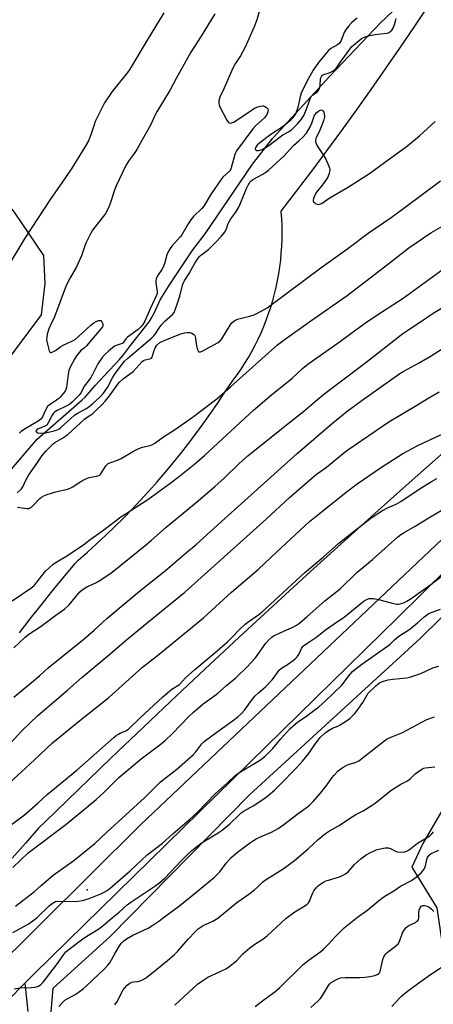
# Model space of a CAD drawing. Units: inches. Extents: x 1219771 to 1225771, y 573454 to 577455.
# Drawn here: x 1221954 to 1222126, y 575325 to 575732 of the extents above; entities that cross this region are included whole.
import ezdxf

# ---------------------------------------------------------------- set-up
doc = ezdxf.new("R2010")
doc.units = ezdxf.units.IN
doc.header["$MEASUREMENT"] = 0
for name, color, linetype in [('ELEV-Spot Elevation', 7, 'Continuous'), ('HYDRO-Single Line Stream', 4, 'Continuous'), ('NTRL-Farm Land', 3, 'Continuous'), ('NTRL-Pasture Land', 2, 'Continuous'), ('NTRL-Trees', 3, 'Continuous'), ('TRANS-Road', 130, 'Continuous'), ('Undefined', 1, 'Continuous')]:
    doc.layers.add(name, color=color, linetype=linetype)

msp = doc.modelspace()

# ---------------------------------------------------------------- linework, layer by layer
at = {"layer": 'ELEV-Spot Elevation'}
msp.add_point((1221982.48, 575372.75, 535.87), dxfattribs=at)
at = {"layer": 'HYDRO-Single Line Stream'}
msp.add_lwpolyline([(1221950.24, 575545.63), (1221961.7, 575558.96), (1221980.28, 575575.17), (1221981.64, 575576.39), (1221985.71, 575581.13), (1221991.43, 575587.26), (1221994.02, 575589.96), (1221995.59, 575591.8), (1221997.41, 575593.82), (1222000.3, 575597.61), (1222008.05, 575607.43), (1222008.91, 575608.88), (1222010.27, 575611.3), (1222012.67, 575616.61), (1222016.08, 575622), (1222019.52, 575627.34), (1222026.12, 575637.23), (1222031.2, 575643.88), (1222050.75, 575672.68), (1222059.21, 575683.36), (1222082.76, 575709.01), (1222093.22, 575720.04), (1222103.71, 575731.09), (1222121.52, 575748.01)], dxfattribs=at)
at = {"layer": 'NTRL-Farm Land'}
msp.add_polyline3d([(1221862.52, 575763.23, 0), (1221866.67, 575729.69, 0), (1221870.35, 575719.24, 0), (1221827.78, 575663.56, 0), (1221906.1, 575603.69, 0), (1221947.82, 575658.25, 0), (1221952.19, 575652.83, 0), (1221964.29, 575634.85, 0), (1221964.84, 575623.33, 0), (1221963.4, 575610.3, 0), (1221931.03, 575567.09, 0), (1221869.7, 575500.7, 0), (1221834.29, 575465.98, 0), (1221793.69, 575427.4, 0), (1221762.76, 575366.82, 0), (1221748.35, 575323.53, 0), (1221732.19, 575268.52, 0), (1221705.73, 575217.59, 0), (1221669.92, 575170.52, 0), (1221623.1, 575113.45, 0), (1221529.16, 574993, 0)], dxfattribs=at)
at = {"layer": 'NTRL-Pasture Land'}
for points in [[(1221954.39, 575478.87), (1221958.85, 575484.67), (1221963.38, 575490.42), (1221967.97, 575496.13), (1221972.63, 575501.78), (1221977.34, 575507.38), (1221978.68, 575508.95), (1221982.54, 575512.32), (1221986.33, 575515.75), (1221990.08, 575519.23), (1221993.76, 575522.77), (1221997.39, 575526.38), (1222000.97, 575530.03), (1222004.49, 575533.75), (1222007.95, 575537.51), (1222011.35, 575541.34), (1222014.69, 575545.21), (1222017.96, 575549.14), (1222021.18, 575553.11), (1222024.33, 575557.14), (1222027.42, 575561.21), (1222030.45, 575565.33), (1222033.41, 575569.51), (1222036.31, 575573.72), (1222039.14, 575577.98), (1222041.11, 575581.04), (1222042.85, 575583.3), (1222044.53, 575585.6), (1222046.14, 575587.95), (1222047.68, 575590.34), (1222049.15, 575592.78), (1222050.56, 575595.25), (1222051.89, 575597.76), (1222053.16, 575600.31), (1222054.35, 575602.9), (1222055.47, 575605.52), (1222056.51, 575608.17), (1222057.49, 575610.84), (1222058.38, 575613.54), (1222059.2, 575616.27), (1222059.94, 575619.02), (1222060.6, 575621.79), (1222061.19, 575624.57), (1222061.7, 575627.37), (1222062.13, 575630.19), (1222062.48, 575633.01), (1222062.74, 575635.85), (1222062.94, 575638.69), (1222063.04, 575641.53), (1222063.08, 575644.38), (1222063.03, 575647.22), (1222062.9, 575650.07), (1222062.69, 575652.91), (1222062.67, 575653.13), (1222069.03, 575661.4), (1222075.33, 575669.72), (1222081.57, 575678.09), (1222087.75, 575686.5), (1222093.86, 575694.96), (1222099.9, 575703.47), (1222105.88, 575712.02), (1222111.79, 575720.62), (1222117.64, 575729.27), (1222122.87, 575737.11)], [(1222131.01, 575554.52), (1222116.89, 575542.05), (1222102.83, 575529.52), (1222088.81, 575516.93), (1222074.86, 575504.28), (1222060.95, 575491.57), (1222047.1, 575478.8), (1222033.31, 575465.97), (1222019.57, 575453.09), (1222005.88, 575440.14), (1221992.25, 575427.14), (1221978.67, 575414.08), (1221965.15, 575400.96), (1221962.34, 575398.22), (1221956.86, 575391.95), (1221951.32, 575385.74)]]:
    msp.add_lwpolyline(points, dxfattribs=at)
at = {"layer": 'NTRL-Trees'}
for points in [[(1221966.4, 575309.37), (1221968.3, 575332.09), (1221991.95, 575353.37), (1222049.56, 575412.02), (1222120.32, 575476.76), (1222186.93, 575542.12), (1222245.75, 575600.62), (1222320.91, 575679.31), (1222356.18, 575720.5), (1222382.96, 575757.24)], [(1222405.04, 575517.86), (1222375.99, 575504.09), (1222335.14, 575472.79), (1222319.95, 575462.34), (1222307.48, 575460.84), (1222293.74, 575466.16), (1222284.22, 575477.36), (1222266.64, 575496.1), (1222250.41, 575500.82), (1222228.8, 575497.19), (1222185.83, 575475.43), (1222143.83, 575430.78), (1222121.28, 575391.9), (1222116.7, 575382.03), (1222127.14, 575365.33), (1222131.31, 575336.16), (1222143.81, 575294.5)]]:
    msp.add_lwpolyline(points, dxfattribs=at)
at = {"layer": 'TRANS-Road'}
msp.add_lwpolyline([(1221920.93, 575316.85), (1222004.56, 575399.77), (1222186.47, 575571.72), (1222211.93, 575597.81), (1222213.04, 575599.14), (1222227.21, 575616.13), (1222239.51, 575632.78), (1222252.77, 575647.74), (1222264.09, 575638.77), (1222262.25, 575636.75), (1222236.39, 575609.9), (1222213.04, 575586.32), (1222207.84, 575581.07), (1222193.53, 575566.75), (1222111.05, 575485.43), (1221960.57, 575338.15), (1221956.6, 575334.13), (1221935.42, 575312.66)], dxfattribs=at)
msp.add_polyline3d([(1221935.42, 575312.66, 0), (1221956.6, 575334.13, 0), (1221957.91, 575322.37, 0)], dxfattribs=at)
at = {"layer": 'Undefined'}
for points, elevation in [([(1222014.1, 575735.14), (1222007.23, 575723.91), (1222000.12, 575711.92), (1221999.06, 575710.49), (1221992.73, 575702.64), (1221989.6, 575698), (1221985.78, 575690.29), (1221985.28, 575688.9), (1221983.98, 575684.68), (1221982.95, 575682.26), (1221981.64, 575679.97), (1221976.09, 575671.03), (1221971.98, 575664.95), (1221967.4, 575658.45), (1221956.65, 575642.09), (1221948.87, 575629.28)], 518), ([(1222035.29, 575734.73), (1222029.59, 575725.49), (1222025.35, 575718.9), (1222019.2, 575708.09), (1222016.82, 575703.4), (1222011.28, 575694.3), (1222010.6, 575693), (1222008.62, 575688.79), (1222005.66, 575683.59), (1222002.99, 575678.62), (1222001.92, 575677.02), (1221999.8, 575674.33), (1221998.46, 575672.07), (1221994.46, 575663.68), (1221993.78, 575661.87), (1221991.8, 575655.89), (1221991.1, 575654.29), (1221989.99, 575652.29), (1221989.21, 575651.08), (1221985.58, 575646.55), (1221984.69, 575645.34), (1221983.84, 575643.83), (1221982.01, 575640.2), (1221981.46, 575638.85), (1221980.02, 575634.7), (1221978.6, 575631.47), (1221977.81, 575629.89), (1221975.34, 575625.69), (1221973.79, 575622.48), (1221968.95, 575609.53), (1221967.15, 575605.84), (1221966.59, 575604.52), (1221965.85, 575602.34), (1221965.68, 575601.17), (1221965.66, 575599.99), (1221965.95, 575598.27), (1221966.64, 575595.48), (1221966.96, 575594.88), (1221967.11, 575594.78), (1221967.5, 575594.75), (1221968.23, 575595), (1221969.25, 575595.56), (1221971.53, 575597.22), (1221972.48, 575597.81), (1221976.06, 575599.45), (1221977.42, 575600.22), (1221978.77, 575601.33), (1221983.94, 575606.07), (1221985.11, 575606.99), (1221986.11, 575607.62), (1221987.11, 575607.99), (1221987.59, 575608.06), (1221988.02, 575608), (1221988.54, 575607.52), (1221988.96, 575606.57), (1221988.93, 575605.86), (1221988.71, 575605.45), (1221988.08, 575604.63), (1221982.11, 575597.56), (1221981.27, 575596.73), (1221979.86, 575595.65), (1221979.2, 575594.96), (1221978.06, 575593.43), (1221977.16, 575592.01), (1221975.36, 575588.66), (1221974.78, 575587.32), (1221974.49, 575585.87), (1221973.82, 575580.33), (1221973.63, 575579.55), (1221973.31, 575578.84), (1221971.24, 575576.39), (1221970.63, 575575.78), (1221969.72, 575575.08), (1221967.09, 575573.35), (1221966.07, 575572.42), (1221965.33, 575571.27), (1221963.93, 575568.18), (1221963.66, 575567.74), (1221963.2, 575567.24), (1221962.08, 575566.44), (1221956.02, 575562.87), (1221955.12, 575562.2), (1221954.43, 575561.42)], 516), ([(1222053.73, 575736.17), (1222052.6, 575732.21), (1222051.74, 575730), (1222047.9, 575721.31), (1222045.81, 575717.46), (1222043.63, 575714.05), (1222042.67, 575712.25), (1222039.01, 575703.75), (1222037.32, 575700.27), (1222036.92, 575698.85), (1222036.88, 575697.72), (1222037.02, 575697.17), (1222037.35, 575696.37), (1222040.25, 575690.77), (1222040.89, 575689.87), (1222041.09, 575689.72), (1222041.54, 575689.54), (1222042.28, 575689.64), (1222043.28, 575690.16), (1222047.26, 575692.73), (1222051.24, 575695.55), (1222051.95, 575695.94), (1222053.01, 575696.33), (1222054.11, 575696.6), (1222054.93, 575696.71), (1222055.45, 575696.68), (1222055.96, 575696.5), (1222056.63, 575696.04), (1222057.11, 575695.43), (1222057.23, 575695), (1222057.17, 575694.3), (1222056.68, 575693.12), (1222055.71, 575691.83), (1222052.22, 575688.61), (1222050.94, 575687.22), (1222044.26, 575678.16), (1222043.8, 575677.31), (1222043.51, 575676.56), (1222041.97, 575671.06), (1222041.68, 575670.33), (1222041.41, 575669.9), (1222038.54, 575667.22), (1222037.68, 575666.21), (1222033.7, 575660.34), (1222030.67, 575655.25), (1222029.81, 575654.24), (1222026.4, 575650.96), (1222025.26, 575649.68), (1222024.14, 575648), (1222021.62, 575643.43), (1222020.94, 575642.58), (1222017.46, 575638.72), (1222016.77, 575637.82), (1222016.03, 575636.66), (1222015.33, 575635.17), (1222014.48, 575631.92), (1222013.93, 575630.39), (1222013.26, 575629.15), (1222011.54, 575626.44), (1222011.02, 575625.17), (1222010.85, 575624.38), (1222010.82, 575623.57), (1222011.41, 575619.94), (1222011.35, 575619.21), (1222011.15, 575618.49), (1222008.45, 575612.84), (1222006.33, 575607.74), (1222005.51, 575606.36), (1222004.81, 575605.51), (1222003.48, 575604.32), (1221999.11, 575601.18), (1221998.41, 575600.45), (1221997.51, 575599.1), (1221997.16, 575598.71), (1221996.52, 575598.37), (1221994.76, 575597.83), (1221993.79, 575597.34), (1221991.22, 575595.31), (1221989.89, 575594.12), (1221988.65, 575592.68), (1221986.77, 575590.07), (1221984.34, 575585.14), (1221983.73, 575584.2), (1221981.2, 575580.9), (1221979.96, 575578.23), (1221979.16, 575577.09), (1221976.4, 575574.33), (1221975.28, 575573.39), (1221974.01, 575572.69), (1221970.05, 575570.79), (1221968.93, 575570.06), (1221968.39, 575569.51), (1221967.9, 575568.82), (1221966.31, 575565.67), (1221965.73, 575564.82), (1221964.96, 575564.28), (1221962.23, 575563.28), (1221961.76, 575563.04), (1221961.4, 575562.75), (1221961.23, 575562.46), (1221961.25, 575562.16), (1221961.63, 575561.74), (1221962.07, 575561.55), (1221963.5, 575561.38), (1221965.22, 575561.53), (1221968.7, 575562.41), (1221970.02, 575562.84), (1221970.7, 575563.16), (1221971.72, 575563.9), (1221975.49, 575567.43), (1221977.26, 575568.96), (1221978.68, 575569.86), (1221981.85, 575571.47), (1221983.23, 575572.43), (1221984.66, 575573.55), (1221987.84, 575576.4), (1221989.19, 575577.99), (1221990.76, 575580.27), (1221992.93, 575584.3), (1221993.98, 575586.09), (1221997.8, 575591.19), (1221999.04, 575592.34), (1222009.1, 575600.8), (1222010.06, 575601.71), (1222010.84, 575602.73), (1222012.29, 575605.08), (1222013.12, 575606.21), (1222014.56, 575607.72), (1222017.67, 575610.46), (1222018.4, 575611.35), (1222018.85, 575612.37), (1222019.58, 575614.8), (1222020.7, 575618.04), (1222021.92, 575622.59), (1222022.32, 575623.76), (1222022.84, 575624.73), (1222024.59, 575627.47), (1222027.02, 575631.64), (1222028.1, 575633.36), (1222028.77, 575634.27), (1222029.32, 575634.86), (1222032.65, 575637.4), (1222035.39, 575640.04), (1222038.03, 575642.82), (1222039.19, 575644.38), (1222040, 575645.83), (1222040.8, 575648.13), (1222041.25, 575649.11), (1222041.84, 575650.03), (1222043.87, 575652.74), (1222045.26, 575655.19), (1222045.87, 575656.5), (1222048.28, 575662.53), (1222049.14, 575664.27), (1222049.72, 575665.19), (1222050.26, 575665.8), (1222050.89, 575666.3), (1222055.09, 575668.52), (1222056.33, 575669.29), (1222057.48, 575670.18), (1222063.74, 575675.97), (1222067.79, 575680.4), (1222070, 575682.22), (1222071.5, 575683.67), (1222073.09, 575685.45), (1222074.62, 575688), (1222075.42, 575689.61), (1222076.14, 575692.05), (1222076.53, 575692.86), (1222077.42, 575693.92), (1222078.24, 575694.61), (1222078.86, 575694.97), (1222079.25, 575695.08), (1222079.61, 575695), (1222079.91, 575694.72), (1222080.28, 575694.11), (1222080.53, 575693.38), (1222080.55, 575692.05), (1222080.3, 575690.95), (1222079.47, 575688.74), (1222078.35, 575686.03), (1222077.16, 575683.59), (1222076.9, 575682.6), (1222076.91, 575681.85), (1222077.12, 575681.12), (1222077.59, 575680.15), (1222080.08, 575676.42), (1222080.95, 575674.91), (1222082.42, 575671.8), (1222082.68, 575671.01), (1222082.74, 575670.47), (1222082.52, 575668.83), (1222082.28, 575668.02), (1222081.93, 575667.25), (1222080.16, 575664.61), (1222077.25, 575661.02), (1222076.54, 575659.77), (1222075.99, 575658.47), (1222075.85, 575657.73), (1222075.89, 575657.5), (1222076.09, 575657.1), (1222076.44, 575656.74), (1222077.07, 575656.29), (1222077.53, 575656.06), (1222078, 575655.95), (1222078.69, 575656.07), (1222079.61, 575656.52), (1222082.49, 575658.59), (1222090.11, 575662.95), (1222099.24, 575668.77), (1222107.48, 575674.85), (1222114.92, 575680.15), (1222119.97, 575684.39), (1222126.37, 575690.24)], 514), ([(1222094.06, 575732.9), (1222092.92, 575732.03), (1222091.83, 575731.08), (1222090.63, 575729.81), (1222089.52, 575728.47), (1222088.85, 575727.35), (1222088.41, 575726.37), (1222087.45, 575723.77), (1222086.8, 575722.63), (1222086.03, 575721.99), (1222083.23, 575720.37), (1222082.1, 575719.42), (1222078.07, 575714.7), (1222075.97, 575711.42), (1222073.96, 575707.97), (1222071.1, 575702.35), (1222070.52, 575700.57), (1222069.72, 575696.63), (1222069.36, 575695.28), (1222068.76, 575693.74), (1222068.07, 575692.57), (1222066.32, 575690.55), (1222064.9, 575689.27), (1222063.08, 575687.98), (1222058.42, 575684.9), (1222053.8, 575681.38), (1222052.81, 575680.42), (1222052.18, 575679.62), (1222051.96, 575679.03), (1222051.97, 575678.86), (1222052.15, 575678.56), (1222052.67, 575678.28), (1222053.39, 575678.28), (1222054.76, 575678.75), (1222056.43, 575679.58), (1222057.52, 575680.32), (1222062.21, 575683.94), (1222063.42, 575684.72), (1222065.7, 575686.04), (1222066.88, 575686.82), (1222067.92, 575687.71), (1222069.48, 575689.27), (1222071.06, 575691.24), (1222072.16, 575693.05), (1222073.36, 575695.77), (1222074.61, 575699.58), (1222075.08, 575700.6), (1222075.62, 575701.18), (1222077.66, 575702.58), (1222078.21, 575703.33), (1222078.52, 575704.05), (1222078.78, 575705.07), (1222078.91, 575707.98), (1222079.34, 575708.85), (1222079.84, 575709.38), (1222080.27, 575709.63), (1222082.16, 575710.17), (1222082.93, 575710.48), (1222084.14, 575711.13), (1222085.02, 575711.77), (1222085.68, 575712.52), (1222087.09, 575714.64), (1222091.02, 575720.14), (1222091.74, 575721.06), (1222092.53, 575721.86), (1222095.82, 575724.41), (1222096.72, 575724.97), (1222097.45, 575725.3), (1222099.35, 575725.78), (1222101.56, 575726.2), (1222106.2, 575726.71), (1222107.02, 575726.91), (1222107.49, 575727.14), (1222108.43, 575728), (1222109.01, 575728.88), (1222109.62, 575730.37), (1222110.06, 575732.31), (1222110.26, 575732.77)], 512), ([(1221953.39, 575536.77), (1221954.76, 575537.87), (1221955.28, 575538.49), (1221955.75, 575539.2), (1221957.19, 575542.28), (1221958.31, 575544.16), (1221961.89, 575549.28), (1221963.81, 575552.18), (1221965.31, 575553.94), (1221968.39, 575557.05), (1221969.1, 575557.55), (1221971.99, 575559.28), (1221974.37, 575560.9), (1221981.35, 575567.26), (1221982.43, 575568.11), (1221984.7, 575569.62), (1221985.91, 575570.66), (1221988.64, 575573.31), (1221989.85, 575574.64), (1221991.67, 575576.91), (1221995.09, 575581.64), (1221995.79, 575582.47), (1221997.46, 575583.98), (1222001.39, 575587), (1222005.11, 575591.02), (1222005.72, 575591.49), (1222006.35, 575591.8), (1222008.39, 575592.22), (1222009.02, 575592.5), (1222009.31, 575592.89), (1222009.51, 575593.39), (1222010.08, 575595.68), (1222010.49, 575596.73), (1222010.9, 575597.39), (1222011.3, 575597.86), (1222012.51, 575598.9), (1222014.03, 575599.67), (1222020.81, 575602.4), (1222022.66, 575602.98), (1222023.76, 575603.09), (1222024.88, 575603.01), (1222025.66, 575602.8), (1222026.35, 575602.35), (1222026.9, 575601.75), (1222027.13, 575601.25), (1222027.27, 575600.7), (1222027.56, 575598.32), (1222027.99, 575596.25), (1222028.28, 575595.51), (1222028.4, 575595.32), (1222028.7, 575595.11), (1222029.26, 575595.11), (1222029.97, 575595.38), (1222036.56, 575598.91), (1222037.44, 575599.63), (1222038.19, 575600.48), (1222041.59, 575606.15), (1222042.29, 575607.03), (1222043.12, 575607.77), (1222043.81, 575608.18), (1222044.63, 575608.5), (1222050.06, 575609.92), (1222051.45, 575610.36), (1222054.64, 575611.96), (1222056.94, 575613.29), (1222079.7, 575630.13), (1222090.32, 575637.73), (1222098.71, 575644.11), (1222108.22, 575650.64), (1222113.96, 575654.81), (1222128.59, 575665.79)], 516), ([(1221953.61, 575530.87), (1221957.44, 575530.34), (1221958.29, 575530.38), (1221958.83, 575530.55), (1221959.33, 575530.81), (1221960, 575531.36), (1221962.79, 575534.48), (1221963.47, 575535.01), (1221964.46, 575535.58), (1221965.81, 575536.09), (1221969.44, 575537.16), (1221974.24, 575538.34), (1221975.34, 575538.68), (1221976.55, 575539.32), (1221979.52, 575541.37), (1221981.92, 575542.58), (1221983.3, 575543.08), (1221986.29, 575543.64), (1221987.29, 575543.98), (1221987.72, 575544.27), (1221988.1, 575544.66), (1221990.16, 575547.93), (1221990.53, 575548.38), (1221991.16, 575548.88), (1221992.19, 575549.36), (1221994.91, 575550.3), (1221996.48, 575550.95), (1222001.52, 575553.94), (1222003.75, 575555.12), (1222005.25, 575555.61), (1222008.45, 575556.31), (1222009.45, 575556.7), (1222010.4, 575557.29), (1222013.6, 575559.65), (1222018.99, 575563.06), (1222026.37, 575568.33), (1222036.06, 575575.69), (1222041.7, 575580.56), (1222061.21, 575597.98), (1222063.85, 575600.08), (1222074.94, 575607.94), (1222090.02, 575618.39), (1222105.47, 575630.19), (1222115.54, 575638.02), (1222124.6, 575644.22), (1222134.24, 575649.82)], 518), ([(1221951.41, 575492.09), (1221959.59, 575497.66), (1221960.59, 575498.67), (1221965.13, 575504.37), (1221966.38, 575505.58), (1221968.36, 575507.25), (1221969.8, 575508.22), (1221974.27, 575510.89), (1221981.01, 575515.37), (1221983.66, 575517.5), (1221988.79, 575521.11), (1221996.38, 575526.84), (1221998.08, 575528), (1222007.58, 575534.08), (1222016.58, 575540.63), (1222020.09, 575543.3), (1222026.96, 575548.8), (1222031.01, 575552.2), (1222051.18, 575570.89), (1222058.66, 575577.33), (1222067.03, 575583.98), (1222071.46, 575588.17), (1222073.72, 575589.99), (1222087.18, 575599.46), (1222094.05, 575604.56), (1222098.58, 575607.76), (1222104.59, 575611.75), (1222113.09, 575617.18), (1222129.82, 575629.34)], 520), ([(1221952.13, 575472.75), (1221956.76, 575477.14), (1221957.91, 575478.1), (1221963.33, 575481.75), (1221969.49, 575486.28), (1221973.2, 575488.85), (1221974.91, 575490.49), (1221977.4, 575493.55), (1221979.31, 575495.69), (1221980.33, 575496.68), (1221982.27, 575497.89), (1221985.76, 575499.49), (1221986.99, 575500.14), (1221991.78, 575503.35), (1221993.42, 575504.58), (1222006.46, 575515.01), (1222009.08, 575517.22), (1222015.05, 575522.58), (1222028.32, 575533.47), (1222035.25, 575539.35), (1222039.15, 575542.89), (1222045.34, 575548.92), (1222048.92, 575552.04), (1222063.49, 575563.85), (1222071.99, 575570.51), (1222076.89, 575574.66), (1222080.92, 575577.95), (1222097.7, 575590.66), (1222113.05, 575602.57), (1222115.45, 575604.29), (1222121.14, 575607.99), (1222125.59, 575611.01), (1222142.64, 575621.28)], 522), ([(1221952.06, 575452.28), (1221962.67, 575461.15), (1221966.27, 575464.41), (1221981.11, 575476.43), (1221985.3, 575480.03), (1221990.6, 575484.81), (1221998.93, 575491.94), (1222004.06, 575496.11), (1222014.81, 575504.63), (1222023.47, 575512.18), (1222027.44, 575515.49), (1222039.3, 575526.2), (1222046.17, 575532.24), (1222069.33, 575553.09), (1222084.03, 575565.71), (1222087.68, 575568.68), (1222090, 575570.49), (1222095.6, 575574.64), (1222111.81, 575586.1), (1222113.43, 575587.1), (1222119.42, 575590.38), (1222124.75, 575593.44), (1222148.5, 575608.58)], 524), ([(1221947.53, 575429.86), (1221955.32, 575438.38), (1221961.95, 575444.72), (1221974.23, 575455.22), (1221980.2, 575460.45), (1221990.94, 575469.4), (1221999.46, 575476.73), (1222007.29, 575483.04), (1222022.78, 575495.8), (1222056.46, 575525.91), (1222066, 575534.77), (1222076.54, 575543.91), (1222077.64, 575544.77), (1222081.41, 575547.41), (1222088.47, 575553.22), (1222090.26, 575554.58), (1222107.17, 575566.1), (1222118.75, 575572.96), (1222123.73, 575576.03), (1222128, 575578.47)], 526), ([(1221948.04, 575414.81), (1221960.63, 575426.39), (1221968.06, 575433.41), (1221977.99, 575441.6), (1221991.36, 575452.23), (1222005.29, 575464.75), (1222012.14, 575470.08), (1222030.48, 575485.11), (1222042.19, 575495.71), (1222053.35, 575505.2), (1222060.69, 575512.31), (1222074.4, 575524.93), (1222077.15, 575527.21), (1222090.1, 575537.51), (1222094.17, 575540.55), (1222104.21, 575547.37), (1222109.11, 575550.58), (1222113.01, 575553.01), (1222117.11, 575555.3), (1222119.21, 575556.36), (1222124.52, 575558.87), (1222138.72, 575565.25)], 528), ([(1221950.05, 575398.83), (1221956.43, 575403.74), (1221962.06, 575408.56), (1221965.86, 575412.1), (1221978.09, 575422.16), (1221993.44, 575435.74), (1221994.36, 575436.45), (1221995.34, 575437.05), (1221996.11, 575437.44), (1221998.36, 575438.37), (1221999.63, 575439.23), (1222004.32, 575443.75), (1222013.73, 575452.52), (1222017.49, 575455.64), (1222020.66, 575457.63), (1222023.16, 575460.27), (1222026.89, 575463.75), (1222035.21, 575470.69), (1222040.5, 575475.26), (1222042.7, 575477.4), (1222045.43, 575480.25), (1222047.74, 575482.46), (1222048.88, 575483.36), (1222053.43, 575486.57), (1222054.83, 575487.67), (1222059.93, 575492.28), (1222072.45, 575503.84), (1222080.01, 575510.21), (1222086.57, 575515.99), (1222092.95, 575521.1), (1222099.82, 575526.29), (1222103.13, 575528.55), (1222104.62, 575529.46), (1222106.71, 575530.56), (1222110.18, 575532.15), (1222112.13, 575533.24), (1222119.71, 575538.35), (1222124.9, 575541.47), (1222127.13, 575542.65)], 530), ([(1221951.66, 575381.98), (1221957.97, 575387.99), (1221973.63, 575399.76), (1221976.66, 575402.14), (1221986.1, 575410.04), (1221989.32, 575413), (1221993.38, 575417.11), (1221995.52, 575419.08), (1222004.82, 575426.84), (1222012.48, 575432.6), (1222014.68, 575434.39), (1222017.56, 575437.19), (1222024.58, 575444.46), (1222026.36, 575446.19), (1222030.45, 575449.55), (1222035.28, 575453), (1222036.43, 575453.93), (1222040.12, 575457.23), (1222043.85, 575460.36), (1222048.75, 575465.02), (1222050.17, 575466.48), (1222051.99, 575468.66), (1222056.33, 575474.7), (1222057.56, 575475.98), (1222058.87, 575477.19), (1222059.52, 575477.68), (1222060.4, 575478.16), (1222065.06, 575480.11), (1222066.91, 575481), (1222069, 575482.1), (1222070.21, 575482.94), (1222073.39, 575485.62), (1222080.74, 575492.09), (1222087.09, 575497.15), (1222094.02, 575503.81), (1222100.41, 575509.29), (1222110.85, 575518.46), (1222112.16, 575519.52), (1222113.59, 575520.42), (1222118.12, 575522.96), (1222124.23, 575526.7), (1222131.26, 575530.82)], 532), ([(1221952.74, 575366.02), (1221960.57, 575372.06), (1221963.44, 575374.47), (1221968.32, 575378.8), (1221976.92, 575384.89), (1221985.63, 575391.85), (1221990.52, 575396.58), (1222006.21, 575410.91), (1222012.75, 575417.39), (1222019.45, 575422.52), (1222026.2, 575428.56), (1222027.38, 575429.81), (1222029.86, 575433), (1222030.83, 575433.99), (1222036.56, 575438.23), (1222043.02, 575442.79), (1222044.8, 575444.23), (1222046.24, 575445.61), (1222047.44, 575446.95), (1222050.35, 575450.98), (1222051.83, 575452.71), (1222053.24, 575454.14), (1222056.2, 575456.63), (1222058.96, 575459.56), (1222059.86, 575460.69), (1222061.39, 575462.98), (1222061.88, 575463.55), (1222062.86, 575464.37), (1222065.27, 575465.88), (1222067.59, 575467.48), (1222068.49, 575468.2), (1222069.32, 575469), (1222070.01, 575470), (1222071.1, 575472.52), (1222071.53, 575473.16), (1222071.9, 575473.55), (1222073.23, 575474.54), (1222077.4, 575477.27), (1222080.96, 575480.2), (1222086.46, 575483.82), (1222088.18, 575485.03), (1222090.32, 575486.66), (1222096.52, 575491.68), (1222097.65, 575492.51), (1222098.37, 575492.9), (1222099.14, 575493.14), (1222099.98, 575493.17), (1222100.84, 575493.07), (1222103.44, 575492.59), (1222109.12, 575491.03), (1222110.54, 575490.75), (1222111.11, 575490.75), (1222111.96, 575490.89), (1222113.64, 575491.44), (1222114.68, 575491.99), (1222116.41, 575493.11), (1222124.56, 575498.92), (1222133.65, 575505.9)], 534), ([(1221951.73, 575355.06), (1221958.04, 575358.57), (1221959.99, 575359.86), (1221961.67, 575361.25), (1221966.89, 575366.21), (1221967.96, 575367.12), (1221968.63, 575367.55), (1221969.38, 575367.86), (1221970.23, 575367.98), (1221977.04, 575367.84), (1221978.76, 575368), (1221980.45, 575368.34), (1221983.24, 575369.16), (1221988.13, 575371), (1221989.69, 575371.83), (1221991.83, 575373.31), (1221997.14, 575377.97), (1222000.19, 575380.51), (1222007.24, 575387.13), (1222013.53, 575392.02), (1222017.87, 575395.82), (1222024.67, 575401.58), (1222027.91, 575404.64), (1222035.56, 575412.48), (1222040.47, 575416.87), (1222043.59, 575419.9), (1222045.16, 575421.01), (1222053.69, 575426.1), (1222055.95, 575427.77), (1222059.18, 575431.12), (1222062.56, 575435.15), (1222066.25, 575439.23), (1222069.61, 575442.17), (1222073.13, 575444.52), (1222076.18, 575446.77), (1222078.26, 575448.39), (1222080.92, 575450.67), (1222087.77, 575457.31), (1222091.22, 575461.81), (1222092.2, 575462.92), (1222093.05, 575463.7), (1222096.04, 575466), (1222106.68, 575473.4), (1222107.58, 575474.13), (1222109.58, 575476.04), (1222110.66, 575476.95), (1222111.81, 575477.79), (1222115.94, 575480.51), (1222119.04, 575483.01), (1222121.85, 575485.52), (1222122.76, 575486.23), (1222123.74, 575486.86), (1222124.77, 575487.38), (1222128.57, 575488.72)], 536), ([(1221952.2, 575331.82), (1221954.74, 575332.2), (1221959.32, 575332.35), (1221960.96, 575332.5), (1221962.27, 575332.95), (1221963.2, 575333.54), (1221964.15, 575334.49), (1221965.24, 575335.82), (1221970.11, 575342.3), (1221972.72, 575346.03), (1221973.6, 575347.06), (1221974.42, 575347.83), (1221981.24, 575352.91), (1221986.81, 575356.39), (1221988.83, 575357.83), (1221992.84, 575361.29), (1221995.68, 575363.42), (1221999, 575366.45), (1222000.53, 575367.68), (1222010.42, 575374.29), (1222012.47, 575375.78), (1222014.64, 575377.68), (1222021.42, 575384.78), (1222023.52, 575386.86), (1222025.67, 575388.91), (1222027.72, 575390.56), (1222030.05, 575392.25), (1222036.61, 575396.31), (1222038.29, 575397.44), (1222041.48, 575399.93), (1222045.37, 575403.81), (1222046.19, 575404.53), (1222047.34, 575405.3), (1222051.12, 575407.5), (1222055.47, 575410.38), (1222057.3, 575411.75), (1222059.87, 575413.92), (1222062.13, 575416.07), (1222068.96, 575423.12), (1222071.5, 575425.86), (1222074.12, 575429.09), (1222076.58, 575432.83), (1222077.94, 575434.6), (1222078.85, 575435.66), (1222080.9, 575437.57), (1222082.23, 575438.58), (1222083.94, 575439.5), (1222086.07, 575440.35), (1222087.09, 575440.85), (1222089.74, 575442.51), (1222091.08, 575443.55), (1222093.08, 575445.55), (1222094.16, 575446.87), (1222096.43, 575450.19), (1222098.07, 575453.09), (1222098.73, 575454.03), (1222101.85, 575457.02), (1222103.4, 575458.29), (1222104.17, 575458.69), (1222105, 575459), (1222106.9, 575459.47), (1222108.82, 575459.75), (1222114.61, 575460.38), (1222116.31, 575460.71), (1222120.41, 575462.12), (1222125.37, 575464.47), (1222127.86, 575465.2)], 538), ([(1221970.64, 575324.45), (1221972.17, 575326.15), (1221973.2, 575327.08), (1221974.14, 575327.67), (1221977.79, 575329.65), (1221980.83, 575331.8), (1221982.06, 575332.91), (1221984.72, 575335.54), (1221989.63, 575340.08), (1221990.93, 575341.53), (1221991.78, 575342.61), (1221994.02, 575346.59), (1221995.85, 575349.6), (1221996.52, 575350.55), (1221997.53, 575351.58), (1221998.71, 575352.44), (1222001.33, 575353.92), (1222007.61, 575356.91), (1222009.64, 575358.09), (1222012.1, 575359.73), (1222014.97, 575362.01), (1222020.72, 575366.29), (1222028.08, 575372.1), (1222035.05, 575377.99), (1222036.54, 575379.37), (1222037.31, 575380.2), (1222039.95, 575383.79), (1222042.01, 575386.13), (1222044.58, 575388.25), (1222049.64, 575392.06), (1222051.21, 575393.15), (1222052.37, 575393.86), (1222054.13, 575394.67), (1222058.66, 575396.52), (1222061.38, 575398.07), (1222063.78, 575399.74), (1222069.66, 575404.33), (1222073.56, 575406.97), (1222074.58, 575407.87), (1222075.94, 575409.24), (1222078.99, 575412.63), (1222081.52, 575415.93), (1222083.75, 575419.11), (1222084.47, 575420.02), (1222086.25, 575421.85), (1222087.92, 575423.15), (1222090.11, 575424.43), (1222090.89, 575424.71), (1222093.26, 575425.36), (1222094.01, 575425.65), (1222094.75, 575426.07), (1222105.06, 575434.08), (1222106.49, 575435.08), (1222107.72, 575435.69), (1222112.6, 575437.67), (1222122.97, 575443.06), (1222126.04, 575444.2)], 540), ([(1221993.89, 575325.24), (1221995, 575326.75), (1221996.59, 575330.09), (1221997.27, 575331.35), (1221997.98, 575332.24), (1221999.01, 575333.25), (1222000.1, 575334.16), (1222000.83, 575334.54), (1222001.64, 575334.69), (1222003.46, 575334.83), (1222004.28, 575335.06), (1222005.33, 575335.48), (1222006.54, 575336.22), (1222009.06, 575338.13), (1222015.71, 575343.46), (1222018.55, 575346.02), (1222019.77, 575347.28), (1222024.24, 575352.37), (1222027.14, 575355.38), (1222028.39, 575356.55), (1222030.46, 575357.94), (1222034.43, 575359.71), (1222036.54, 575361.04), (1222044.37, 575367.47), (1222049.35, 575370.98), (1222051.58, 575372.71), (1222052.87, 575373.79), (1222055.01, 575375.89), (1222055.81, 575376.56), (1222063.5, 575381.36), (1222068.18, 575384.85), (1222073.82, 575389.65), (1222077.97, 575393.47), (1222080.97, 575395.96), (1222082.65, 575397.05), (1222086.36, 575399.19), (1222092.03, 575402.91), (1222093.57, 575403.8), (1222096.54, 575405.32), (1222100.35, 575407.64), (1222101.55, 575408.52), (1222107.98, 575413.79), (1222112.2, 575416.4), (1222114.69, 575417.65), (1222115.42, 575418.11), (1222116.08, 575418.64), (1222118.08, 575420.66), (1222119.47, 575421.66), (1222120.92, 575422.58), (1222121.67, 575422.96), (1222122.2, 575423.13), (1222126.19, 575423.51)], 542), ([(1222018.73, 575325.06), (1222026.07, 575331.98), (1222028.11, 575333.71), (1222030.72, 575335.59), (1222032.38, 575336.64), (1222037.2, 575338.83), (1222040.05, 575340.27), (1222041.04, 575340.87), (1222044.14, 575343.44), (1222046.81, 575346.2), (1222049.67, 575348.76), (1222051.84, 575350.29), (1222055.06, 575352.28), (1222056.92, 575353.65), (1222064.66, 575360.92), (1222068.31, 575363.64), (1222072.45, 575366.09), (1222073.42, 575366.77), (1222073.97, 575367.34), (1222074.39, 575368.02), (1222075.65, 575371.26), (1222076.17, 575372.27), (1222077.36, 575373.83), (1222077.96, 575374.41), (1222078.65, 575374.92), (1222080.12, 575375.85), (1222081.13, 575376.39), (1222082.24, 575376.78), (1222086.77, 575378.07), (1222087.81, 575378.52), (1222089.27, 575379.33), (1222090.37, 575380.15), (1222092.95, 575383.18), (1222095.76, 575385.68), (1222096.68, 575386.37), (1222097.87, 575387.12), (1222099.58, 575388.1), (1222100.89, 575388.75), (1222101.99, 575389.2), (1222103.13, 575389.53), (1222105.74, 575390.04), (1222106.89, 575390.12), (1222107.92, 575389.85), (1222110.02, 575388.72), (1222110.71, 575388.46), (1222112.44, 575388.28), (1222113.88, 575388.41), (1222114.65, 575388.72), (1222115.62, 575389.28), (1222119.05, 575391.97), (1222124.15, 575395.09), (1222125.03, 575395.85), (1222125.68, 575396.74)], 544), ([(1222051.9, 575324.56), (1222056.02, 575327.67), (1222059.99, 575330.54), (1222062.11, 575332.39), (1222071.77, 575341.92), (1222074.25, 575343.85), (1222079.03, 575347.27), (1222080.16, 575348.2), (1222082.41, 575350.41), (1222084.7, 575352.95), (1222086.31, 575354.6), (1222088.76, 575357.03), (1222090.08, 575358.17), (1222094.22, 575361.4), (1222098.47, 575364.45), (1222102.95, 575368.2), (1222104.8, 575369.57), (1222106.24, 575370.51), (1222109.34, 575372.29), (1222112.05, 575374.19), (1222116.63, 575376.53), (1222118.57, 575377.93), (1222120.56, 575379.79), (1222121.37, 575380.7), (1222121.93, 575381.48), (1222122.45, 575382.68), (1222122.94, 575385.29), (1222123.21, 575386.11), (1222123.88, 575387.01), (1222124.77, 575387.72), (1222127.84, 575389.16)], 546), ([(1222074.99, 575324.09), (1222078.02, 575326.84), (1222078.81, 575327.69), (1222079.31, 575328.37), (1222082.25, 575333.19), (1222082.77, 575333.83), (1222083.39, 575334.37), (1222085.52, 575335.7), (1222086.47, 575336.11), (1222087.23, 575336.32), (1222089.21, 575336.5), (1222095.25, 575336.5), (1222097.31, 575336.61), (1222099.39, 575336.9), (1222101.38, 575337.32), (1222102.44, 575337.67), (1222103.09, 575338.08), (1222103.41, 575338.47), (1222103.63, 575338.93), (1222104.8, 575343.93), (1222105.17, 575345.02), (1222105.52, 575345.69), (1222105.96, 575346.3), (1222106.55, 575346.87), (1222110.02, 575349.42), (1222111.05, 575350.39), (1222111.58, 575351.4), (1222112.9, 575355.01), (1222113.5, 575356), (1222114.41, 575357.13), (1222115.05, 575357.71), (1222115.54, 575358.01), (1222118.2, 575359.24), (1222118.81, 575359.71), (1222119.16, 575360.08), (1222119.42, 575360.5), (1222119.57, 575361.02), (1222119.67, 575363.4), (1222119.8, 575364.27), (1222120.19, 575365.31), (1222120.63, 575365.93), (1222121.25, 575366.21), (1222122, 575366.23), (1222123.05, 575366.02), (1222123.79, 575365.63), (1222124.7, 575364.87), (1222125.77, 575363.83)], 548), ([(1222108.45, 575324.47), (1222111.82, 575328.12), (1222112.64, 575328.91), (1222114.91, 575330.8), (1222119.02, 575333.84), (1222123.49, 575337.04), (1222129.05, 575340.7)], 550)]:
    msp.add_lwpolyline(points, dxfattribs=dict(at, elevation=elevation))

doc.saveas('drawing.dxf')
